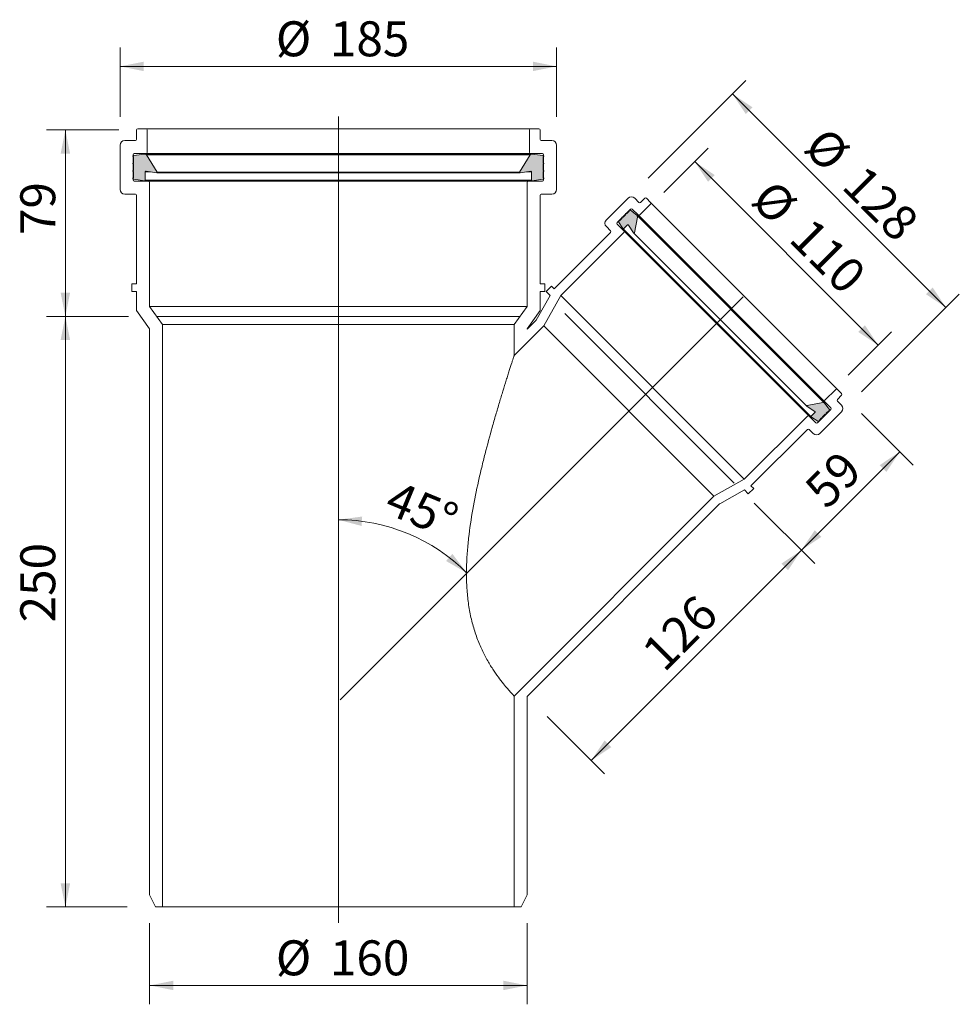
# Model space of a CAD drawing. Units: millimetres. Extents: x 186 to 585, y 86 to 503.
import ezdxf

# ---------------------------------------------------------------- set-up
doc = ezdxf.new("R2010")
doc.units = ezdxf.units.MM
doc.header["$LTSCALE"] = 8
doc.linetypes.add('CENTERX2', pattern=[20.32, 12.7, -2.54, 2.54, -2.54])
doc.styles.add('SLDTEXTSTYLE0', font='TXT', dxfattribs={"width": 0.7})
doc.dimstyles.new('SLDDIMSTYLE0', dxfattribs={"dimtxt": 14.816667, "dimasz": 10, "dimexe": 0, "dimexo": 0.0625, "dimgap": 3.704167, "dimtad": 1, "dimdec": 4, "dimlfac": 8, "dimzin": 12, "dimdsep": 46, "dimtxsty": 'SLDTEXTSTYLE0', "dimsah": 1, "dimcen": 0.09, "dimadec": 0, "dimazin": 3, "dimtfac": 1, "dimtofl": 0, "dimtmove": 0, "dimatfit": 3, "dimfxl": 0, "dimfrac": 2, "dimtolj": 1, "dimtzin": 12, "dimarcsym": 0})
doc.dimstyles.new('SLDDIMSTYLE1', dxfattribs={"dimtxt": 14.816667, "dimasz": 10, "dimexe": 0, "dimexo": 0.0625, "dimgap": 3.704167, "dimtad": 1, "dimdec": 0, "dimrnd": 1e-09, "dimzin": 12, "dimdsep": 46, "dimtxsty": 'SLDTEXTSTYLE0', "dimsah": 1, "dimcen": 0.09, "dimadec": 0, "dimazin": 3, "dimtfac": 1, "dimtofl": 0, "dimtmove": 0, "dimatfit": 3, "dimfxl": 0, "dimfrac": 2, "dimtolj": 1, "dimtzin": 12, "dimarcsym": 0})
doc.dimstyles.new('SLDDIMSTYLE2', dxfattribs={"dimtxt": 14.816667, "dimasz": 10, "dimexe": 0, "dimexo": 0.0625, "dimgap": 3.704167, "dimtad": 1, "dimdec": 0, "dimrnd": 1e-09, "dimzin": 12, "dimdsep": 46, "dimtxsty": 'SLDTEXTSTYLE0', "dimsah": 1, "dimcen": 0.09, "dimadec": 0, "dimazin": 3, "dimtfac": 1, "dimtdec": 0, "dimtofl": 0, "dimtmove": 0, "dimatfit": 3, "dimfxl": 0, "dimfrac": 2, "dimtolj": 1, "dimtzin": 12, "dimarcsym": 0})
doc.dimstyles.new('SLDDIMSTYLE3', dxfattribs={"dimtxt": 14.816667, "dimasz": 10, "dimexe": 0, "dimexo": 0.0625, "dimgap": 3.704167, "dimtad": 1, "dimrnd": 1e-09, "dimzin": 12, "dimdsep": 46, "dimtxsty": 'SLDTEXTSTYLE0', "dimsah": 1, "dimcen": 0.09, "dimadec": 0, "dimazin": 3, "dimtfac": 1, "dimtofl": 0, "dimtmove": 0, "dimatfit": 3, "dimfxl": 0, "dimfrac": 2, "dimtolj": 1, "dimtzin": 12, "dimarcsym": 0})

# ---------------------------------------------------------------- blocks, each defined once
blk = doc.blocks.new('_D')
at = {"color": 7, "linetype": 'Continuous', "lineweight": 18}
blk.add_arc((321.38, 213.98), 77.08, 45, 90, dxfattribs=at)
for points in [[(321.38, 291.06), (331.23, 288.42), (331.49, 292.41)], [(375.89, 268.48), (369.7, 276.59), (367.06, 273.58)]]:
    blk.add_solid(points, dxfattribs=at)
at = {"color": 7, "linetype": 'Continuous', "lineweight": 18, "insert": (345.84, 307.95), "char_height": 14.817, "attachment_point": 1, "rotation": 337.5, "style": 'SLDTEXTSTYLE0'}
blk.add_mtext('45°', dxfattribs=at)
blk = doc.blocks.new('_D_1')
at = {"color": 7, "linetype": 'Continuous', "lineweight": 18}
for p, q in [((543.16, 336.05), (565, 314.21)), ((517.62, 278.15), (559.34, 319.87)), ((497.65, 298.12), (523.28, 272.49))]:
    blk.add_line(p, q, dxfattribs=at)
for points in [[(559.34, 319.87), (550.85, 314.21), (553.68, 311.38)], [(517.62, 278.15), (526.11, 283.81), (523.28, 286.63)]]:
    blk.add_solid(points, dxfattribs=at)
at = {"color": 7, "linetype": 'Continuous', "lineweight": 18, "insert": (517.89, 305.43), "char_height": 14.817, "attachment_point": 1, "rotation": 45, "style": 'SLDTEXTSTYLE0'}
blk.add_mtext('59', dxfattribs=at)
blk = doc.blocks.new('_D_2')
at = {"color": 7, "linetype": 'Continuous', "lineweight": 18}
for p, q in [((497.65, 298.12), (523.3, 272.47)), ((428.55, 189.03), (517.64, 278.13)), ((409.87, 207.71), (434.2, 183.38))]:
    blk.add_line(p, q, dxfattribs=at)
for points in [[(517.64, 278.13), (509.16, 272.47), (511.98, 269.64)], [(428.55, 189.03), (437.03, 194.69), (434.2, 197.52)]]:
    blk.add_solid(points, dxfattribs=at)
at = {"color": 7, "linetype": 'Continuous', "lineweight": 18, "insert": (448.97, 236.46), "char_height": 14.817, "attachment_point": 1, "rotation": 45, "style": 'SLDTEXTSTYLE0'}
blk.add_mtext('126', dxfattribs=at)
blk = doc.blocks.new('_D_3')
at = {"color": 7, "linetype": 'Continuous', "lineweight": 18}
for p, q in [((228.38, 456.22), (197.69, 456.22)), ((205.69, 377.22), (205.69, 456.22)), ((232.4, 377.22), (197.69, 377.22))]:
    blk.add_line(p, q, dxfattribs=at)
for points in [[(205.69, 456.22), (203.69, 446.22), (207.69, 446.22)], [(205.69, 377.22), (207.69, 387.22), (203.69, 387.22)]]:
    blk.add_solid(points, dxfattribs=at)
at = {"color": 7, "linetype": 'Continuous', "lineweight": 18, "insert": (186.59, 411.69), "char_height": 14.817, "attachment_point": 1, "rotation": 90, "style": 'SLDTEXTSTYLE0'}
blk.add_mtext('79', dxfattribs=at)
blk = doc.blocks.new('_D_4')
at = {"color": 7, "linetype": 'Continuous', "lineweight": 18}
for p, q in [((232.4, 377.22), (197.69, 377.22)), ((205.69, 377.22), (205.69, 126.98)), ((231.88, 126.98), (197.69, 126.98))]:
    blk.add_line(p, q, dxfattribs=at)
for points in [[(205.69, 377.22), (203.69, 367.22), (207.69, 367.22)], [(205.69, 126.98), (207.69, 136.98), (203.69, 136.98)]]:
    blk.add_solid(points, dxfattribs=at)
at = {"color": 7, "linetype": 'Continuous', "lineweight": 18, "insert": (186.59, 247.56), "char_height": 14.817, "attachment_point": 1, "rotation": 90, "style": 'SLDTEXTSTYLE0'}
blk.add_mtext('250', dxfattribs=at)
blk = doc.blocks.new('_D_5')
at = {"color": 7, "linetype": 'Continuous', "lineweight": 18}
for p, q in [((241.38, 120.1), (241.38, 85.72)), ((401.38, 120.1), (401.38, 85.72)), ((241.38, 93.72), (401.38, 93.72))]:
    blk.add_line(p, q, dxfattribs=at)
for points in [[(241.38, 93.72), (251.38, 91.72), (251.38, 95.72)], [(401.38, 93.72), (391.38, 95.72), (391.38, 91.72)]]:
    blk.add_solid(points, dxfattribs=at)
at = {"color": 7, "linetype": 'Continuous', "lineweight": 18, "char_height": 14.817, "attachment_point": 1, "style": 'SLDTEXTSTYLE0'}
for s, insert in [('%%c', (294.9, 112.82)), ('160', (317.82, 112.82))]:
    blk.add_mtext(s, dxfattribs=dict(at, insert=insert))
blk = doc.blocks.new('_D_6')
at = {"color": 7, "linetype": 'Continuous', "lineweight": 18}
for p, q in [((228.88, 461.72), (228.88, 491.16)), ((413.88, 461.72), (413.88, 491.16)), ((228.88, 483.16), (413.88, 483.16))]:
    blk.add_line(p, q, dxfattribs=at)
for points in [[(228.88, 483.16), (238.88, 481.16), (238.88, 485.16)], [(413.88, 483.16), (403.88, 485.16), (403.88, 481.16)]]:
    blk.add_solid(points, dxfattribs=at)
at = {"color": 7, "linetype": 'Continuous', "lineweight": 18, "char_height": 14.817, "attachment_point": 1, "style": 'SLDTEXTSTYLE0'}
for s, insert in [('%%c', (294.9, 502.26)), ('185', (317.82, 502.26))]:
    blk.add_mtext(s, dxfattribs=dict(at, insert=insert))
blk = doc.blocks.new('_D_7')
at = {"color": 7, "linetype": 'Continuous', "lineweight": 18}
for p, q in [((459.32, 429.7), (478.07, 448.45)), ((472.42, 442.79), (550.2, 365.01)), ((537.48, 352.3), (555.86, 370.67))]:
    blk.add_line(p, q, dxfattribs=at)
for points in [[(472.42, 442.79), (478.07, 434.31), (480.9, 437.14)], [(550.2, 365.01), (544.54, 373.5), (541.71, 370.67)]]:
    blk.add_solid(points, dxfattribs=at)
at = {"color": 7, "linetype": 'Continuous', "lineweight": 18, "char_height": 14.817, "attachment_point": 1, "rotation": 315, "style": 'SLDTEXTSTYLE0'}
for s, insert in [('%%c', (506.09, 436.13)), ('110', (522.29, 419.93))]:
    blk.add_mtext(s, dxfattribs=dict(at, insert=insert))
blk = doc.blocks.new('_D_8')
at = {"color": 7, "linetype": 'Continuous', "lineweight": 18}
for p, q in [((452.65, 435.75), (494.05, 477.16)), ((578.91, 380.99), (488.4, 471.5)), ((543.16, 345.24), (584.56, 386.65))]:
    blk.add_line(p, q, dxfattribs=at)
for points in [[(488.4, 471.5), (494.05, 463.02), (496.88, 465.85)], [(578.91, 380.99), (573.25, 389.48), (570.42, 386.65)]]:
    blk.add_solid(points, dxfattribs=at)
at = {"color": 7, "linetype": 'Continuous', "lineweight": 18, "char_height": 14.817, "attachment_point": 1, "rotation": 315, "style": 'SLDTEXTSTYLE0'}
for s, insert in [('%%c', (528.43, 458.48)), ('128', (544.64, 442.27))]:
    blk.add_mtext(s, dxfattribs=dict(at, insert=insert))

msp = doc.modelspace()

# ---------------------------------------------------------------- hatches: boundary and pattern name
h = msp.add_hatch(color=256)
edge = h.paths.add_edge_path(flags=0)
edge.add_line((234.586919, 438.540834), (234.586919, 436.008818))
edge.add_line((234.586919, 436.008818), (234.377148, 435.878045))
edge.add_arc((234.482954, 435.708324), 0.2, 121.93980247, 238.06019753)
edge.add_line((234.377148, 435.538603), (234.518682, 435.450369))
edge.add_arc((234.730293, 435.789811), 0.4, 238.06019753, 260.79310378)
edge.add_line((234.666293, 435.394964), (239.174504, 434.664237))
edge.add_arc((239.222504, 434.960372), 0.3, 260.79310378, 360)
edge.add_line((239.522504, 434.960372), (239.522504, 438.455288))
edge.add_arc((239.822504, 438.455288), 0.3, 80.79310378, 180, ccw=False)
edge.add_line((239.870504, 438.751423), (244.385198, 438.019645))
edge.add_arc((244.417198, 438.217068), 0.2, 260.79310378, 391.93980247)
edge.add_line((244.586919, 438.322874), (240.014285, 445.657754))
edge.add_arc((239.335402, 445.234531), 0.8, 31.93980247, 97.60252515)
edge.add_line((239.229562, 446.027499), (234.672414, 445.419241))
edge.add_arc((234.725334, 445.022757), 0.4, 97.60252515, 121.93980247)
edge.add_line((234.513723, 445.362199), (234.377148, 445.277057))
edge.add_arc((234.482954, 445.107336), 0.2, 121.93980247, 238.06019753)
edge.add_line((234.377148, 444.937615), (234.586919, 444.806842))
edge.add_line((234.586919, 444.806842), (234.586919, 442.274826))
edge.add_line((234.586919, 442.274826), (234.377148, 442.144053))
edge.add_arc((234.482954, 441.974332), 0.2, 121.93980247, 238.06019753)
edge.add_line((234.377148, 441.804611), (234.586919, 441.673838))
edge.add_line((234.586919, 441.673838), (234.586919, 439.141822))
edge.add_line((234.586919, 439.141822), (234.377148, 439.011049))
edge.add_arc((234.482954, 438.841328), 0.2, 121.93980247, 238.06019753)
edge.add_line((234.377148, 438.671607), (234.586919, 438.540834))
h = msp.add_hatch(color=256)
edge = h.paths.add_edge_path(flags=0)
edge.add_arc((408.282954, 435.708324), 0.2, 301.93980247, 418.06019753)
edge.add_line((408.388759, 435.878045), (408.178989, 436.008818))
edge.add_line((408.178989, 436.008818), (408.178989, 438.540834))
edge.add_line((408.178989, 438.540834), (408.388759, 438.671607))
edge.add_arc((408.282954, 438.841328), 0.2, 301.93980247, 418.06019753)
edge.add_line((408.388759, 439.011049), (408.178989, 439.141822))
edge.add_line((408.178989, 439.141822), (408.178989, 441.673838))
edge.add_line((408.178989, 441.673838), (408.388759, 441.804611))
edge.add_arc((408.282954, 441.974332), 0.2, 301.93980247, 418.06019753)
edge.add_line((408.388759, 442.144053), (408.178989, 442.274826))
edge.add_line((408.178989, 442.274826), (408.178989, 444.806842))
edge.add_line((408.178989, 444.806842), (408.388759, 444.937615))
edge.add_arc((408.282954, 445.107336), 0.2, 301.93980247, 418.06019753)
edge.add_line((408.388759, 445.277057), (408.252184, 445.362199))
edge.add_arc((408.040573, 445.022757), 0.4, 58.06019753, 82.39747485)
edge.add_line((408.093493, 445.419241), (403.536346, 446.027499))
edge.add_arc((403.430506, 445.234531), 0.8, 82.39747485, 148.06019753)
edge.add_line((402.751622, 445.657754), (398.178989, 438.322874))
edge.add_arc((398.34871, 438.217068), 0.2, 148.06019753, 279.20689622)
edge.add_line((398.38071, 438.019645), (402.895404, 438.751423))
edge.add_arc((402.943404, 438.455288), 0.3, 0, 99.20689622, ccw=False)
edge.add_line((403.243404, 438.455288), (403.243404, 434.960372))
edge.add_arc((403.543404, 434.960372), 0.3, 180, 279.20689622)
edge.add_line((403.591404, 434.664237), (408.099614, 435.394964))
edge.add_arc((408.035614, 435.789811), 0.4, 279.20689622, 301.93980247)
edge.add_line((408.247225, 435.450369), (408.388759, 435.538603))
h = msp.add_hatch(color=256)
edge = h.paths.add_edge_path(flags=0)
edge.add_line((441.634943, 418.794285), (440.572133, 417.731476))
edge.add_line((440.572133, 417.731476), (440.316621, 417.781149))
edge.add_arc((440.278454, 417.584825), 0.2, 78.99837781, 191.00162219)
edge.add_line((440.08213, 417.546658), (440.117303, 417.365734))
edge.add_arc((440.509952, 417.442068), 0.4, 191.00162219, 212.51311019)
edge.add_line((440.172645, 417.227071), (441.919663, 414.486186))
edge.add_arc((442.172643, 414.647434), 0.3, 212.51311019, 315)
edge.add_line((442.384775, 414.435302), (443.906887, 415.957413))
edge.add_arc((444.119019, 415.745281), 0.3, 32.51311019, 135, ccw=False)
edge.add_line((444.371999, 415.906529), (446.471444, 412.612725))
edge.add_arc((446.640098, 412.720223), 0.2, 212.51311019, 348.99837781)
edge.add_line((446.836422, 412.682056), (448.117662, 419.272468))
edge.add_arc((447.332365, 419.425138), 0.8, 348.99837781, 411.45974812)
edge.add_line((447.830816, 420.050874), (445.158221, 422.179819))
edge.add_arc((444.908996, 421.866951), 0.4, 51.45974812, 78.99837781)
edge.add_line((444.98533, 422.2596), (444.82604, 422.290568))
edge.add_arc((444.787872, 422.094243), 0.2, 78.99837781, 191.00162219)
edge.add_line((444.591548, 422.056076), (444.641222, 421.800564))
edge.add_line((444.641222, 421.800564), (443.578412, 420.737754))
edge.add_line((443.578412, 420.737754), (443.3229, 420.787428))
edge.add_arc((443.284733, 420.591104), 0.2, 78.99837781, 191.00162219)
edge.add_line((443.088408, 420.552936), (443.138082, 420.297425))
edge.add_line((443.138082, 420.297425), (442.075272, 419.234615))
edge.add_line((442.075272, 419.234615), (441.819761, 419.284289))
edge.add_arc((441.781593, 419.087964), 0.2, 78.99837781, 191.00162219)
edge.add_line((441.585269, 419.049797), (441.634943, 418.794285))
h = msp.add_hatch(color=256)
edge = h.paths.add_edge_path(flags=0)
edge.add_arc((524.989847, 332.873433), 0.2, 258.99837781, 371.00162219)
edge.add_line((525.186171, 332.9116), (525.136497, 333.167112))
edge.add_line((525.136497, 333.167112), (526.199307, 334.229922))
edge.add_line((526.199307, 334.229922), (526.454819, 334.180248))
edge.add_arc((526.492986, 334.376572), 0.2, 258.99837781, 371.00162219)
edge.add_line((526.68931, 334.414739), (526.639636, 334.670251))
edge.add_line((526.639636, 334.670251), (527.702446, 335.733061))
edge.add_line((527.702446, 335.733061), (527.957958, 335.683387))
edge.add_arc((527.996125, 335.879711), 0.2, 258.99837781, 371.00162219)
edge.add_line((528.19245, 335.917879), (528.142776, 336.17339))
edge.add_line((528.142776, 336.17339), (529.205586, 337.2362))
edge.add_line((529.205586, 337.2362), (529.461097, 337.186526))
edge.add_arc((529.499265, 337.382851), 0.2, 258.99837781, 371.00162219)
edge.add_line((529.695589, 337.421018), (529.664621, 337.580309))
edge.add_arc((529.271973, 337.503974), 0.4, 11.00162219, 38.54025188)
edge.add_line((529.584841, 337.7532), (527.455896, 340.425795))
edge.add_arc((526.830159, 339.927343), 0.8, 38.54025188, 101.00162219)
edge.add_line((526.67749, 340.712641), (520.087077, 339.431401))
edge.add_arc((520.125245, 339.235076), 0.2, 101.00162219, 237.48688981)
edge.add_line((520.017746, 339.066423), (523.31155, 336.966978))
edge.add_arc((523.150303, 336.713997), 0.3, -45, 57.48688981, ccw=False)
edge.add_line((523.362435, 336.501865), (521.840323, 334.979754))
edge.add_arc((522.052455, 334.767622), 0.3, 135, 237.48688981)
edge.add_line((521.891207, 334.514641), (524.632093, 332.767623))
edge.add_arc((524.84709, 333.104931), 0.4, 237.48688981, 258.99837781)
edge.add_line((524.770755, 332.712282), (524.951679, 332.677108))

# ---------------------------------------------------------------- linework, layer by layer
at = {"color": 7, "linetype": 'Continuous', "lineweight": 18}
for p, q in [((321.382954, 461.955145), (321.382954, 120.242497)), ((235.882954, 456.223899), (235.882954, 452.223899)), ((239.882954, 456.723899), (236.382954, 456.723899)), ((239.882954, 456.723899), (402.882954, 456.723899)), ((240.382954, 446.723899), (240.382954, 456.223899)), ((402.382954, 456.223899), (402.382954, 446.723899)), ((406.382954, 456.723899), (402.882954, 456.723899)), ((406.882954, 452.223899), (406.882954, 456.223899)), ((235.382954, 451.723899), (230.882954, 451.723899)), ((411.882954, 451.723899), (407.382954, 451.723899)), ((228.882954, 449.723899), (228.882954, 431.023899)), ((413.882954, 431.023899), (413.882954, 449.723899)), ((234.377148, 445.277057), (234.513723, 445.362199)), ((234.586919, 444.806842), (234.377148, 444.937615)), ((234.377148, 442.144053), (234.586919, 442.274826)), ((234.382954, 435.023899), (234.382954, 445.723899)), ((234.586919, 444.806842), (234.586919, 442.274826)), ((239.229562, 446.027499), (234.672414, 445.419241)), ((234.882954, 446.223899), (239.882954, 446.223899)), ((239.229562, 446.027499), (403.536346, 446.027499)), ((239.882954, 446.223899), (402.882954, 446.223899)), ((240.014285, 445.657754), (402.751622, 445.657754)), ((244.586919, 438.322874), (240.014285, 445.657754)), ((402.751622, 445.657754), (398.178989, 438.322874)), ((402.882954, 446.223899), (407.882954, 446.223899)), ((408.093493, 445.419241), (403.536346, 446.027499)), ((408.388759, 444.937615), (408.178989, 444.806842)), ((408.178989, 442.274826), (408.178989, 444.806842)), ((408.178989, 442.274826), (408.388759, 442.144053)), ((408.252184, 445.362199), (408.388759, 445.277057)), ((408.382954, 445.723899), (408.382954, 435.023899)), ((234.586919, 441.673838), (234.377148, 441.804611)), ((234.377148, 439.011049), (234.586919, 439.141822)), ((234.586919, 438.540834), (234.377148, 438.671607)), ((234.586919, 441.673838), (234.586919, 439.141822)), ((234.586919, 438.540834), (234.586919, 436.008818)), ((239.522504, 434.960372), (239.522504, 438.455288)), ((239.870504, 438.751423), (244.385198, 438.019645)), ((244.586919, 438.322874), (398.178989, 438.322874)), ((398.38071, 438.019645), (402.895404, 438.751423)), ((403.243404, 438.455288), (403.243404, 434.960372)), ((408.388759, 441.804611), (408.178989, 441.673838)), ((408.178989, 439.141822), (408.178989, 441.673838)), ((408.178989, 439.141822), (408.388759, 439.011049)), ((408.388759, 438.671607), (408.178989, 438.540834)), ((408.178989, 436.008818), (408.178989, 438.540834)), ((234.586919, 436.008818), (234.377148, 435.878045)), ((234.377148, 435.538603), (234.518682, 435.450369)), ((234.666293, 435.394964), (239.174504, 434.664237)), ((240.882954, 434.523899), (234.882954, 434.523899)), ((239.174504, 434.664237), (403.591404, 434.664237)), ((239.522504, 434.960372), (403.243404, 434.960372)), ((240.882954, 434.523899), (401.882954, 434.523899)), ((241.382954, 381.477932), (241.382954, 434.023899)), ((244.385198, 438.019645), (398.38071, 438.019645)), ((401.382954, 434.023899), (401.382954, 381.477932)), ((407.882954, 434.523899), (401.882954, 434.523899)), ((403.591404, 434.664237), (408.099614, 435.394964)), ((408.388759, 435.878045), (408.178989, 436.008818)), ((408.247225, 435.450369), (408.388759, 435.538603)), ((230.882954, 429.023899), (235.382954, 429.023899)), ((235.882954, 428.523899), (235.882954, 391.023899)), ((406.882954, 391.023899), (406.882954, 428.523899)), ((407.382954, 429.023899), (411.882954, 429.023899)), ((444.162914, 427.267561), (434.970526, 418.075172)), ((448.759108, 425.499794), (446.991341, 427.267561)), ((451.233982, 427.267561), (449.466215, 425.499794)), ((453.708855, 425.499794), (451.941089, 427.267561)), ((439.56672, 417.014512), (445.223574, 422.671366)), ((444.641222, 421.800564), (443.578412, 420.737754)), ((444.641222, 421.800564), (444.591548, 422.056076)), ((444.82604, 422.290568), (444.98533, 422.2596)), ((447.830816, 420.050874), (445.158221, 422.179819)), ((445.930681, 422.671366), (448.405555, 420.196493)), ((449.112661, 420.196493), (453.708855, 424.792687)), ((453.708855, 425.499794), (532.904815, 346.303834)), ((440.08213, 417.546658), (440.117303, 417.365734)), ((440.172645, 417.227071), (441.919663, 414.486186)), ((440.572133, 417.731476), (440.316621, 417.781149)), ((441.634943, 418.794285), (440.572133, 417.731476)), ((441.634943, 418.794285), (441.585269, 419.049797)), ((441.819761, 419.284289), (442.075272, 419.234615)), ((443.138082, 420.297425), (442.075272, 419.234615)), ((443.138082, 420.297425), (443.088408, 420.552936)), ((443.3229, 420.787428), (443.578412, 420.737754)), ((446.836422, 412.682056), (448.117662, 419.272468)), ((447.830816, 420.050874), (527.455896, 340.425795)), ((448.405555, 420.196493), (527.601514, 341.000533)), ((434.970526, 415.246745), (436.738293, 413.478978)), ((442.395147, 413.478978), (439.56672, 416.307405)), ((441.919663, 414.486186), (521.891207, 334.514641)), ((442.384775, 414.435302), (443.906887, 415.957413)), ((442.395147, 413.478978), (520.884, 334.990126)), ((444.371999, 415.906529), (446.471444, 412.612725)), ((436.738293, 412.771872), (412.838084, 388.871662)), ((415.666511, 386.043235), (442.395147, 412.771872)), ((446.471444, 412.612725), (520.017746, 339.066423)), ((233.882954, 391.023899), (233.882954, 387.823899)), ((235.882954, 391.023899), (233.882954, 391.023899)), ((408.882954, 391.023899), (406.882954, 391.023899)), ((408.882954, 387.823899), (408.882954, 391.023899)), ((411.706713, 390.003033), (409.443971, 387.740291)), ((412.838084, 388.871662), (411.706713, 390.003033)), ((233.882954, 387.823899), (235.882954, 387.823899)), ((235.882954, 387.823899), (235.882954, 379.723899)), ((492.953282, 385.54826), (322.097813, 214.692792)), ((411.102729, 386.081533), (405.270218, 375.673439)), ((406.882954, 379.723899), (406.882954, 387.823899)), ((406.882954, 387.823899), (408.882954, 387.823899)), ((408.455699, 373.175569), (415.666511, 386.043235)), ((409.443971, 387.740291), (411.102729, 386.081533)), ((415.666511, 386.043235), (493.448257, 308.261489)), ((235.882954, 379.723899), (241.382954, 371.977932)), ((241.382954, 381.477932), (401.382954, 381.477932)), ((246.882954, 373.731966), (241.382954, 381.477932)), ((401.382954, 381.477932), (395.882954, 373.731966)), ((401.382954, 371.977932), (406.882954, 379.723899)), ((244.403517, 377.223899), (398.36239, 377.223899)), ((405.187589, 375.564314), (401.382954, 371.759678)), ((241.382954, 371.977932), (241.382954, 132.100432)), ((246.882954, 126.977932), (246.882954, 373.731966)), ((246.882954, 373.731966), (395.882954, 373.731966)), ((395.882954, 373.731966), (395.882954, 360.602824)), ((395.882954, 360.602824), (408.455699, 373.175569)), ((401.382954, 371.759678), (401.382954, 371.977932)), ((408.455699, 373.175569), (480.580591, 301.050678)), ((532.197708, 346.303834), (527.601514, 341.70764)), ((534.672582, 344.536067), (532.904815, 346.303834)), ((532.904815, 342.061193), (534.672582, 343.82896)), ((520.017746, 339.066423), (523.31155, 336.966978)), ((526.67749, 340.712641), (520.087077, 339.431401)), ((529.584841, 337.7532), (527.455896, 340.425795)), ((527.601514, 341.000533), (530.076388, 338.52566)), ((534.672582, 339.58632), (532.904815, 341.354087)), ((520.176893, 334.990126), (493.448257, 308.261489)), ((523.712427, 332.161698), (520.884, 334.990126)), ((523.362435, 336.501865), (521.840323, 334.979754)), ((521.891207, 334.514641), (524.632093, 332.767623)), ((530.076388, 337.818553), (524.419534, 332.161698)), ((525.136497, 333.167112), (526.199307, 334.229922)), ((525.480194, 327.565504), (534.672582, 336.757893)), ((526.454819, 334.180248), (526.199307, 334.229922)), ((526.639636, 334.670251), (527.702446, 335.733061)), ((526.639636, 334.670251), (526.68931, 334.414739)), ((527.957958, 335.683387), (527.702446, 335.733061)), ((528.142776, 336.17339), (529.205586, 337.2362)), ((528.142776, 336.17339), (528.19245, 335.917879)), ((529.461097, 337.186526), (529.205586, 337.2362)), ((529.664621, 337.580309), (529.695589, 337.421018)), ((524.770755, 332.712282), (524.951679, 332.677108)), ((525.186171, 332.9116), (525.136497, 333.167112)), ((496.276684, 305.433062), (520.176893, 329.333271)), ((520.884, 329.333271), (522.651767, 327.565504)), ((493.448257, 308.261489), (480.580591, 301.050678)), ((497.408055, 304.301691), (496.276684, 305.433062)), ((480.580591, 301.050678), (395.882954, 216.353041)), ((483.07846, 297.865196), (493.486555, 303.697708)), ((493.486555, 303.697708), (495.145313, 302.03895)), ((495.145313, 302.03895), (497.408055, 304.301691)), ((401.382954, 216.196186), (482.969335, 297.782568)), ((395.882954, 216.353041), (395.882954, 126.977932)), ((401.382954, 132.100432), (401.382954, 216.196186)), ((241.382954, 132.100432), (243.882954, 126.977932)), ((398.882954, 126.977932), (401.382954, 132.100432)), ((243.882954, 126.977932), (246.882954, 126.977932)), ((246.882954, 126.977932), (395.882954, 126.977932)), ((395.882954, 126.977932), (398.882954, 126.977932))]:
    msp.add_line(p, q, dxfattribs=at)
at = {"color": 8, "linetype": 'Continuous', "lineweight": 18}
for p, q in [((239.522504, 438.455288), (241.697504, 438.455288)), ((401.068404, 438.455288), (403.243404, 438.455288))]:
    msp.add_line(p, q, dxfattribs=at)
at = {"color": 7, "linetype": 'CENTERX2', "lineweight": 18}
msp.add_line((489.163567, 306.606482), (414.011503, 381.758546), dxfattribs=at)
at = {"color": 7, "linetype": 'Continuous', "lineweight": 18}
for centre, radius, start, end in [((236.382954, 456.223899), 0.5, 90, 180), ((239.882954, 456.223899), 0.5, 0, 90), ((402.882954, 456.223899), 0.5, 90, 180), ((406.382954, 456.223899), 0.5, 0, 90), ((230.882954, 449.723899), 2, 90, 180), ((235.382954, 452.223899), 0.5, 270, 0), ((407.382954, 452.223899), 0.5, 180, 270), ((411.882954, 449.723899), 2, 0, 90), ((239.882954, 446.723899), 0.5, 270, 0), ((402.882954, 446.723899), 0.5, 180, 270), ((234.482954, 445.107336), 0.2, 121.93980247, 238.06019753), ((234.882954, 445.723899), 0.5, 90, 180), ((234.725334, 445.022757), 0.4, 97.60252515, 121.93980247), ((239.335402, 445.234531), 0.8, 31.93980247, 97.60252515), ((403.430506, 445.234531), 0.8, 82.39747485, 148.06019753), ((407.882954, 445.723899), 0.5, 0, 90), ((408.040573, 445.022757), 0.4, 58.06019753, 82.39747485), ((408.282954, 445.107336), 0.2, 301.93980247, 58.06019753), ((234.482954, 441.974332), 0.2, 121.93980247, 238.06019753), ((234.482954, 438.841328), 0.2, 121.93980247, 238.06019753), ((239.822504, 438.455288), 0.3, 80.79310378, 180), ((244.417198, 438.217068), 0.2, 260.79310378, 31.93980247), ((398.34871, 438.217068), 0.2, 148.06019753, 279.20689622), ((402.943404, 438.455288), 0.3, 0, 99.20689622), ((408.282954, 441.974332), 0.2, 301.93980247, 58.06019753), ((408.282954, 438.841328), 0.2, 301.93980247, 58.06019753), ((234.482954, 435.708324), 0.2, 121.93980247, 238.06019753), ((234.882954, 435.023899), 0.5, 180, 270), ((234.730293, 435.789811), 0.4, 238.06019753, 260.79310378), ((239.222504, 434.960372), 0.3, 260.79310378, 0), ((240.882954, 434.023899), 0.5, 0, 90), ((401.882954, 434.023899), 0.5, 90, 180), ((403.543404, 434.960372), 0.3, 180, 279.20689622), ((407.882954, 435.023899), 0.5, 270, 0), ((408.035614, 435.789811), 0.4, 279.20689622, 301.93980247), ((408.282954, 435.708324), 0.2, 301.93980247, 58.06019753), ((230.882954, 431.023899), 2, 180, 270), ((411.882954, 431.023899), 2, 270, 0), ((235.382954, 428.523899), 0.5, 0, 90), ((407.382954, 428.523899), 0.5, 90, 180), ((445.577127, 425.853347), 2, 45, 135), ((451.587535, 426.914007), 0.5, 45, 135), ((444.787872, 422.094243), 0.2, 78.99837781, 191.00162219), ((444.908996, 421.866951), 0.4, 51.45974812, 78.99837781), ((445.577127, 422.317813), 0.5, 45, 135), ((449.112661, 425.853347), 0.5, 225, 315), ((453.355302, 425.14624), 0.5, 315, 45), ((436.384739, 416.660959), 2, 135, 225), ((440.278454, 417.584825), 0.2, 78.99837781, 191.00162219), ((440.509952, 417.442068), 0.4, 191.00162219, 212.51311019), ((441.781593, 419.087964), 0.2, 78.99837781, 191.00162219), ((443.284733, 420.591104), 0.2, 78.99837781, 191.00162219), ((447.332365, 419.425138), 0.8, 348.99837781, 51.45974812), ((448.759108, 420.550046), 0.5, 225, 315), ((436.384739, 413.125425), 0.5, 315, 45), ((439.920273, 416.660959), 0.5, 135, 225), ((442.172643, 414.647434), 0.3, 212.51311019, 315), ((442.041594, 413.125425), 0.5, 315, 45), ((444.119019, 415.745281), 0.3, 32.51311019, 135), ((446.640098, 412.720223), 0.2, 212.51311019, 348.99837781), ((404.834036, 375.917867), 0.5, 315, 330.73450336), ((532.551262, 345.950281), 0.5, 45, 135), ((534.319029, 344.182514), 0.5, 315, 45), ((520.125245, 339.235076), 0.2, 101.00162219, 237.48688981), ((526.830159, 339.927343), 0.8, 38.54025188, 101.00162219), ((527.955068, 341.354087), 0.5, 135, 225), ((529.722834, 338.172106), 0.5, 315, 45), ((533.258368, 341.70764), 0.5, 135, 225), ((533.258368, 338.172106), 2, 315, 45), ((520.530446, 334.636572), 0.5, 45, 135), ((522.052455, 334.767622), 0.3, 135, 237.48688981), ((523.150303, 336.713997), 0.3, 315, 57.48688981), ((526.492986, 334.376572), 0.2, 258.99837781, 11.00162219), ((527.996125, 335.879711), 0.2, 258.99837781, 11.00162219), ((529.499265, 337.382851), 0.2, 258.99837781, 11.00162219), ((529.271973, 337.503974), 0.4, 11.00162219, 38.54025188), ((524.06598, 332.515252), 0.5, 225, 315), ((524.84709, 333.104931), 0.4, 237.48688981, 258.99837781), ((524.989847, 332.873433), 0.2, 258.99837781, 11.00162219), ((520.530446, 328.979718), 0.5, 45, 135), ((524.06598, 328.979718), 2, 225, 315), ((483.322888, 297.429014), 0.5, 119.26549664, 135)]:
    msp.add_arc(centre, radius, start, end, dxfattribs=at)
msp.add_open_spline([(395.882954, 216.353041), (395.882954, 216.353041), (395.79466, 216.446767), (395.5279, 216.733354), (395.416049, 216.853879), (395.150548, 217.142004), (394.996867, 217.309633), (394.475795, 217.883216), (394.048432, 218.35945), (393.046252, 219.509449), (392.471359, 220.183104), (391.185429, 221.752331), (390.488642, 222.630775), (389.015819, 224.586564), (388.239623, 225.663915), (387.038148, 227.447131), (386.631484, 228.069503), (385.810032, 229.37451), (385.394392, 230.058852), (384.163429, 232.172523), (383.357583, 233.672302), (381.814014, 236.862528), (381.076314, 238.553042), (380.048658, 241.240947), (379.718052, 242.1662), (379.09657, 244.040382), (378.804865, 244.990937), (377.988494, 247.881301), (377.522813, 249.859801), (376.943832, 252.898435), (376.770699, 253.92313), (376.463761, 255.995109), (376.330486, 257.039659), (375.991291, 260.167226), (375.84405, 262.256156), (375.683846, 266.440449), (375.670877, 268.535816), (375.758746, 272.731992), (375.859589, 274.832803), (376.083145, 277.987548), (376.169547, 279.036791), (376.363102, 281.124065), (376.470335, 282.163237), (377.053335, 287.338563), (377.667573, 291.414046), (379.089968, 299.463858), (379.898902, 303.437901), (381.210218, 309.330583), (381.663857, 311.283303), (382.598077, 315.165786), (383.079376, 317.098149), (384.544914, 322.818136), (385.553338, 326.541246), (387.08002, 331.971114), (387.591296, 333.755051), (388.612953, 337.263889), (389.123362, 338.988858), (389.883428, 341.52374), (390.136155, 342.360895), (390.635664, 344.005463), (390.882746, 344.81389), (391.614033, 347.193463), (392.08845, 348.719441), (392.770339, 350.893645), (392.993285, 351.601158), (393.422807, 352.958834), (393.629489, 353.609358), (394.221434, 355.466161), (394.579066, 356.579138), (394.961729, 357.764873), (395.035006, 357.99163), (395.174416, 358.422572), (395.240752, 358.627382), (395.426266, 359.199612), (395.53181, 359.524428), (395.703642, 360.052691), (395.769936, 360.256157), (395.859674, 360.531476), (395.882954, 360.602824), (395.882954, 360.602824)], degree=3, knots=[0, 0, 0, 0, 0.03125, 0.03125, 0.046875, 0.046875, 0.0625, 0.0625, 0.09375, 0.09375, 0.125, 0.125, 0.15625, 0.15625, 0.1875, 0.1875, 0.203125, 0.203125, 0.21875, 0.21875, 0.25, 0.25, 0.28125, 0.28125, 0.296875, 0.296875, 0.3125, 0.3125, 0.34375, 0.34375, 0.359375, 0.359375, 0.375, 0.375, 0.40625, 0.40625, 0.4375, 0.4375, 0.46875, 0.46875, 0.484375, 0.484375, 0.5, 0.5, 0.5625, 0.5625, 0.625, 0.625, 0.65625, 0.65625, 0.6875, 0.6875, 0.75, 0.75, 0.78125, 0.78125, 0.8125, 0.8125, 0.828125, 0.828125, 0.84375, 0.84375, 0.875, 0.875, 0.890625, 0.890625, 0.90625, 0.90625, 0.9375, 0.9375, 0.9453125, 0.9453125, 0.953125, 0.953125, 0.96875, 0.96875, 0.984375, 0.984375, 1, 1, 1, 1], dxfattribs=at)

# ---------------------------------------------------------------- dimensions: what is measured, and where the dimension line sits
for base, p1, p2, picture, middle in [((413.882954, 483.163685), (228.882954, 449.723899), (413.882954, 449.723899), '_D_6', (321.382954, 483.163685)), ((401.382954, 93.723972), (241.382954, 132.100432), (401.382954, 132.100432), '_D_5', (321.382954, 93.723972))]:
    dim = msp.add_linear_dim(base=base, p1=p1, p2=p2, text='%%c<>', dimstyle='SLDDIMSTYLE3', dxfattribs=at)
    dim.commit()
    dim.dimension.update_dxf_attribs({"geometry": picture, "text_midpoint": middle, "dimtype": 160})
for base, p1, p2, picture, middle in [((488.397453, 471.5021), (534.672582, 336.757893), (444.162914, 427.267561), '_D_8', (533.652287, 426.247266)), ((550.199713, 365.012945), (442.395147, 412.771872), (520.176893, 334.990126), '_D_7', (511.30884, 403.903818))]:
    dim = msp.add_linear_dim(base=base, p1=p1, p2=p2, angle=315, text='%%c<>', dimstyle='SLDDIMSTYLE3', dxfattribs=at)
    dim.commit()
    dim.dimension.update_dxf_attribs({"geometry": picture, "text_midpoint": middle, "dimtype": 160})
dim = msp.add_angular_dim_2l(base=(350.880771, 285.191963), line1=((322.097813, 214.692792), (492.953282, 385.54826)), line2=((321.382954, 120.242497), (321.382954, 461.955145)), dimstyle='SLDDIMSTYLE0', dxfattribs=at)
dim.commit()
dim.dimension.update_dxf_attribs({"geometry": '_D', "text_midpoint": (350.880771, 285.191963), "dimtype": 162})
for base, p1, p2, angle, dimstyle, picture, middle in [((205.693199, 456.223899), (244.403517, 377.223899), (240.382954, 456.223899), 90, 'SLDDIMSTYLE3', '_D_3', (205.693199, 421.705312)), ((205.693199, 126.977932), (244.403517, 377.223899), (243.882954, 126.977932), 90, 'SLDDIMSTYLE2', '_D_4', (205.693199, 262.578751)), ((559.339687, 319.868963), (489.163567, 306.606482), (534.672582, 344.536067), 45, 'SLDDIMSTYLE1', '_D_1', (538.480036, 299.009313)), ((517.641043, 278.129006), (401.382954, 216.196186), (489.163567, 306.606482), 45, 'SLDDIMSTYLE2', '_D_2', (473.093316, 233.581279))]:
    dim = msp.add_linear_dim(base=base, p1=p1, p2=p2, angle=angle, dimstyle=dimstyle, dxfattribs=at)
    dim.commit()
    dim.dimension.update_dxf_attribs({"geometry": picture, "text_midpoint": middle, "dimtype": 160})

doc.saveas('drawing.dxf')
